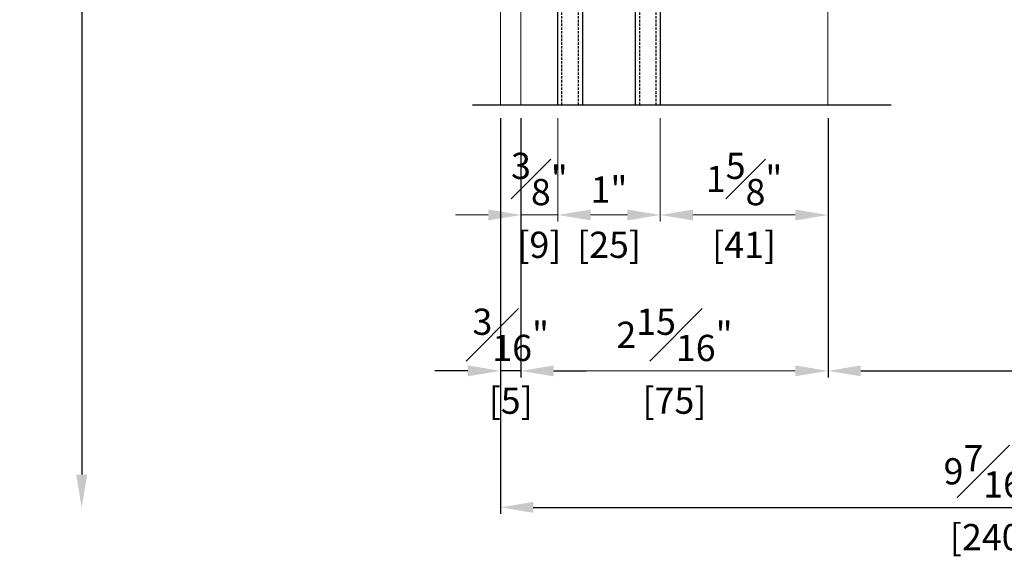
# Model space of a CAD drawing. Units: millimetres. Extents: x 0 to 1485, y -1119 to 2102.
# Drawn here: x 945 to 1185, y 307 to 439 of the extents above; entities that cross this region are included whole.
import ezdxf

# ---------------------------------------------------------------- set-up
doc = ezdxf.new("R2010")
doc.units = ezdxf.units.MM
doc.header["$LTSCALE"] = 0.122188
doc.header["$MEASUREMENT"] = 0
doc.linetypes.add('HIDDENX2', pattern=[0.75, 0.5, -0.25])
doc.layers.get('0').update_dxf_attribs({"color": 255})
doc.layers.get('DEFPOINTS').update_dxf_attribs({"color": 250})
for name, color, linetype in [('2', 2, 'Continuous'), ('4', 4, 'Continuous'), ('E-GLASS', 4, 'Continuous')]:
    doc.layers.add(name, color=color, linetype=linetype)
doc.layers.add('E-LINE', color=1, linetype='Continuous', lineweight=20)
doc.styles.add('ROMANS', font='romans.shx', dxfattribs={"width": 0.9})
doc.dimstyles.new('EAGON-inch5', dxfattribs={"dimscale": 1.6, "dimtxt": 4, "dimasz": 5, "dimexe": 1, "dimexo": 2, "dimgap": 1.5, "dimtad": 1, "dimdec": 4, "dimlfac": 0.03937, "dimdsep": 46, "dimlunit": 5, "dimtxsty": 'ROMANS', "dimcen": 1, "dimclrd": 5, "dimclre": 5, "dimclrt": 7, "dimazin": 2, "dimtm": 1e-09, "dimtfac": 1, "dimtdec": 4, "dimtix": 1, "dimtmove": 2, "dimatfit": 3, "dimfxl": 0, "dimfrac": 1, "dimtolj": 1, "dimtzin": 0, "dimlwd": -1, "dimlwe": -1, "dimarcsym": 0})

# ---------------------------------------------------------------- blocks, each defined once
blk = doc.blocks.new('*D100')
at = {"layer": '2', "color": 5, "transparency": 16777216}
for p, q in [((27040.51, -7093.52), (26949.81, -7093.52)), ((26951.41, -7101.52), (26951.41, -7374.79))]:
    blk.add_line(p, q, dxfattribs=at)
for points in [[(26950.08, -7101.52), (26952.75, -7101.52), (26951.41, -7093.52)], [(26950.08, -7374.79), (26952.75, -7374.79), (26951.41, -7382.79)]]:
    blk.add_solid(points, dxfattribs=at)
at = {"layer": 'DEFPOINTS', "color": 0, "transparency": 16777216}
for p in [(27043.71, -7093.52, 0), (26951.41, -7382.79), (27078.01, -7382.79, 0)]:
    blk.add_point(p, dxfattribs=at)
at = {"layer": '2', "color": 7, "transparency": 16777216, "insert": (26945.81, -7238.15), "char_height": 6.4, "attachment_point": 5, "rotation": 90, "style": 'ROMANS'}
blk.add_mtext('\\A1;MODULE DIM.', dxfattribs=at)
blk = doc.blocks.new('*D208')
at = {"layer": 'DEFPOINTS', "color": 0, "transparency": 16777216}
for p in [(27058.71, -7284.51, 0), (27133.71, -7284.51, 0), (27058.71, -7349.46)]:
    blk.add_point(p, dxfattribs=at)
at = {"layer": 'E-LINE', "color": 5, "transparency": 16777216}
for p, q in [((27058.71, -7287.71), (27058.71, -7351.06)), ((27133.71, -7287.71), (27133.71, -7351.06)), ((27125.71, -7349.46), (27066.71, -7349.46))]:
    blk.add_line(p, q, dxfattribs=at)
for points in [[(27066.71, -7348.13), (27066.71, -7350.79), (27058.71, -7349.46)], [(27125.71, -7348.13), (27125.71, -7350.79), (27133.71, -7349.46)]]:
    blk.add_solid(points, dxfattribs=at)
at = {"layer": 'E-LINE', "color": 7, "transparency": 16777216, "char_height": 6.4, "attachment_point": 5, "style": 'ROMANS'}
for s, insert in [('\\A1;2{\\H1x;\\S15#16;}"', (27096.21, -7340.66)), ('\\A1;[75]', (27096.21, -7356.74))]:
    blk.add_mtext(s, dxfattribs=dict(at, insert=insert))
blk = doc.blocks.new('*D209')
at = {"layer": 'DEFPOINTS', "color": 0, "transparency": 16777216}
for p in [(27058.71, -7284.51, 0), (27067.71, -7284.58, 0), (27067.71, -7311.39)]:
    blk.add_point(p, dxfattribs=at)
at = {"layer": 'E-LINE', "color": 5, "transparency": 16777216}
for p, q in [((27058.71, -7287.71), (27058.71, -7312.99)), ((27067.71, -7287.78), (27067.71, -7312.99)), ((27050.71, -7311.39), (27042.71, -7311.39)), ((27058.71, -7311.39), (27067.71, -7311.39)), ((27075.71, -7311.39), (27083.71, -7311.39))]:
    blk.add_line(p, q, dxfattribs=at)
for points in [[(27050.71, -7310.06), (27050.71, -7312.72), (27058.71, -7311.39)], [(27075.71, -7310.06), (27075.71, -7312.72), (27067.71, -7311.39)]]:
    blk.add_solid(points, dxfattribs=at)
at = {"layer": 'E-LINE', "color": 7, "transparency": 16777216, "char_height": 6.4, "attachment_point": 5, "style": 'ROMANS'}
for s, insert in [('\\A1;{\\H1x;\\S3#8;}"', (27063.21, -7302.59)), ('\\A1;[9]', (27063.21, -7318.67))]:
    blk.add_mtext(s, dxfattribs=dict(at, insert=insert))
blk = doc.blocks.new('*D210')
at = {"layer": 'DEFPOINTS', "color": 0, "transparency": 16777216}
for p in [(27067.71, -7284.58, 0), (27092.73, -7284.51, 0), (27092.73, -7311.39)]:
    blk.add_point(p, dxfattribs=at)
at = {"layer": 'E-LINE', "color": 5, "transparency": 16777216}
for p, q in [((27067.71, -7287.78), (27067.71, -7312.99)), ((27092.73, -7287.71), (27092.73, -7312.99)), ((27075.71, -7311.39), (27084.73, -7311.39))]:
    blk.add_line(p, q, dxfattribs=at)
for points in [[(27075.71, -7310.06), (27075.71, -7312.72), (27067.71, -7311.39)], [(27084.73, -7310.06), (27084.73, -7312.72), (27092.73, -7311.39)]]:
    blk.add_solid(points, dxfattribs=at)
at = {"layer": 'E-LINE', "color": 7, "transparency": 16777216, "char_height": 6.4, "attachment_point": 5, "style": 'ROMANS'}
for s, insert in [('\\A1;1"', (27080.22, -7305.18)), ('\\A1;[25]', (27080.22, -7318.67))]:
    blk.add_mtext(s, dxfattribs=dict(at, insert=insert))
blk = doc.blocks.new('*D211')
at = {"layer": 'DEFPOINTS', "color": 0, "transparency": 16777216}
for p in [(27092.73, -7284.51, 0), (27133.71, -7284.51, 0), (27133.71, -7311.39)]:
    blk.add_point(p, dxfattribs=at)
at = {"layer": 'E-LINE', "color": 5, "transparency": 16777216}
for p, q in [((27092.73, -7287.71), (27092.73, -7312.99)), ((27133.71, -7287.71), (27133.71, -7312.99)), ((27100.73, -7311.39), (27125.71, -7311.39))]:
    blk.add_line(p, q, dxfattribs=at)
for points in [[(27100.73, -7310.06), (27100.73, -7312.72), (27092.73, -7311.39)], [(27125.71, -7310.06), (27125.71, -7312.72), (27133.71, -7311.39)]]:
    blk.add_solid(points, dxfattribs=at)
at = {"layer": 'E-LINE', "color": 7, "transparency": 16777216, "char_height": 6.4, "attachment_point": 5, "style": 'ROMANS'}
for s, insert in [('\\A1;1{\\H1x;\\S5#8;}"', (27113.22, -7302.59)), ('\\A1;[41]', (27113.22, -7318.67))]:
    blk.add_mtext(s, dxfattribs=dict(at, insert=insert))
blk = doc.blocks.new('*D212')
at = {"color": 5, "transparency": 16777216}
blk.add_line((27133.71, -7287.71), (27133.71, -7351.06), dxfattribs=at)
at = {"color": 5, "linetype": 'ByBlock', "transparency": 16777216}
for p, q in [((27293.71, -7287.78), (27293.71, -7351.06)), ((27141.71, -7349.46), (27285.71, -7349.46))]:
    blk.add_line(p, q, dxfattribs=at)
at = {"color": 5, "transparency": 16777216}
for points in [[(27141.71, -7348.13), (27141.71, -7350.79), (27133.71, -7349.46)], [(27285.71, -7348.13), (27285.71, -7350.79), (27293.71, -7349.46)]]:
    blk.add_solid(points, dxfattribs=at)
at = {"layer": 'DEFPOINTS', "color": 0, "transparency": 16777216}
for p in [(27133.71, -7284.51, 0), (27293.71, -7284.58, 0), (27293.71, -7349.46)]:
    blk.add_point(p, dxfattribs=at)
at = {"color": 7, "transparency": 16777216, "char_height": 6.4, "attachment_point": 5, "style": 'ROMANS'}
for s, insert in [('\\A1;6{\\H1x;\\S5#16;}"', (27213.71, -7340.66)), ('\\A1;[160]', (27213.71, -7356.74))]:
    blk.add_mtext(s, dxfattribs=dict(at, insert=insert))
blk = doc.blocks.new('*D213')
at = {"color": 5, "linetype": 'ByBlock', "transparency": 16777216}
for p, q in [((27053.71, -7287.78), (27053.71, -7351.06)), ((27045.71, -7349.46), (27037.71, -7349.46)), ((27058.71, -7349.46), (27053.71, -7349.46)), ((27066.71, -7349.46), (27074.71, -7349.46))]:
    blk.add_line(p, q, dxfattribs=at)
at = {"color": 5, "transparency": 16777216}
blk.add_line((27058.71, -7287.71), (27058.71, -7351.06), dxfattribs=at)
for points in [[(27045.71, -7348.13), (27045.71, -7350.79), (27053.71, -7349.46)], [(27066.71, -7348.13), (27066.71, -7350.79), (27058.71, -7349.46)]]:
    blk.add_solid(points, dxfattribs=at)
at = {"layer": 'DEFPOINTS', "color": 0, "transparency": 16777216}
for p in [(27053.71, -7284.58, 0), (27058.71, -7284.51, 0), (27053.71, -7349.46)]:
    blk.add_point(p, dxfattribs=at)
at = {"color": 7, "transparency": 16777216, "char_height": 6.4, "attachment_point": 5, "style": 'ROMANS'}
for s, insert in [('\\A1;{\\H1x;\\S3#16;}"', (27056.21, -7340.66)), ('\\A1;[5]', (27056.21, -7356.74))]:
    blk.add_mtext(s, dxfattribs=dict(at, insert=insert))
blk = doc.blocks.new('*D214')
at = {"color": 5, "transparency": 16777216}
blk.add_line((27053.71, -7287.78), (27053.71, -7384.39), dxfattribs=at)
at = {"color": 5, "linetype": 'ByBlock', "transparency": 16777216}
for p, q in [((27293.71, -7287.78), (27293.71, -7384.39)), ((27061.71, -7382.79), (27285.71, -7382.79))]:
    blk.add_line(p, q, dxfattribs=at)
at = {"color": 5, "transparency": 16777216}
for points in [[(27061.71, -7381.45), (27061.71, -7384.12), (27053.71, -7382.79)], [(27285.71, -7381.45), (27285.71, -7384.12), (27293.71, -7382.79)]]:
    blk.add_solid(points, dxfattribs=at)
at = {"layer": 'DEFPOINTS', "color": 0, "transparency": 16777216}
for p in [(27053.71, -7284.58, 0), (27293.71, -7284.58, 0), (27293.71, -7382.79)]:
    blk.add_point(p, dxfattribs=at)
at = {"color": 7, "transparency": 16777216, "char_height": 6.4, "attachment_point": 5, "style": 'ROMANS'}
for s, insert in [('\\A1;9{\\H1x;\\S7#16;}"', (27173.71, -7373.99)), ('\\A1;[240]', (27173.71, -7390.06))]:
    blk.add_mtext(s, dxfattribs=dict(at, insert=insert))
blk = doc.blocks.new('*U219')
for points in [[(41.99, 19), (0, 19), (0, 25), (41.99, 25)], [(41.99, 0), (0, 0), (0, 6), (41.99, 6)]]:
    blk.add_lwpolyline(points)
at = {"layer": '4'}
for p, q in [((7.87, 19), (0, 19)), ((0, 16.43), (0, 19)), ((0, 16.43), (3.86, 17.63)), ((0.11, 16.35), (3.97, 17.54)), ((3.86, 18.62), (3.86, 19)), ((7.87, 18.62), (3.86, 18.62)), ((3.86, 18.62), (3.86, 17.63)), ((7.71, 18.5), (3.97, 18.5)), ((3.97, 18.5), (3.97, 17.54)), ((7.71, 18.35), (5.65, 18.35)), ((5.65, 18.35), (5.65, 17.55)), ((5.76, 17.55), (5.65, 17.55)), ((5.76, 7.33), (5.76, 17.55)), ((7.87, 18.24), (5.81, 18.24)), ((5.81, 18.24), (5.81, 17.55)), ((5.81, 7.33), (5.81, 17.55)), ((7.71, 18.5), (7.71, 18.35)), ((7.87, 18.62), (7.87, 19)), ((7.87, 18.62), (7.87, 18.24)), ((0, 14.3), (0, 16.43)), ((0.11, 14.34), (0.11, 16.35)), ((0.25, 13.95), (0, 14.3)), ((0, 13.59), (0.25, 13.95)), ((0, 12.86), (0, 13.59)), ((0.25, 12.5), (0, 12.86)), ((0, 12.14), (0.25, 12.5)), ((0, 11.41), (0, 12.14)), ((0.39, 13.95), (0.11, 14.34)), ((0.11, 13.55), (0.39, 13.95)), ((0.11, 12.89), (0.11, 13.55)), ((0.39, 12.5), (0.11, 12.89)), ((0.11, 12.11), (0.39, 12.5)), ((0.11, 11.45), (0.11, 12.11)), ((0.25, 11.05), (0, 11.41)), ((0, 10.7), (0.25, 11.05)), ((0, 8.45), (0, 10.7)), ((0.39, 11.05), (0.11, 11.45)), ((0.11, 10.66), (0.39, 11.05)), ((0.11, 8.54), (0.11, 10.66)), ((0, 8.45), (3.86, 7.26)), ((0, 8.45), (0, 6)), ((0.11, 8.54), (3.97, 7.34)), ((3.86, 6.27), (3.86, 7.26)), ((3.97, 6.38), (3.97, 7.34)), ((5.76, 7.33), (5.65, 7.33)), ((5.65, 6.53), (5.65, 7.33)), ((5.81, 6.65), (5.81, 7.33)), ((7.87, 6), (0, 6)), ((7.87, 6.27), (3.86, 6.27)), ((3.86, 6.27), (3.86, 6)), ((7.71, 6.38), (3.97, 6.38)), ((7.71, 6.53), (5.65, 6.53)), ((7.87, 6.65), (5.81, 6.65)), ((7.71, 6.38), (7.71, 6.53)), ((7.87, 6.27), (7.87, 6.65)), ((7.87, 6.27), (7.87, 6))]:
    blk.add_line(p, q, dxfattribs=at)
at = {"layer": 'DEFPOINTS'}
blk.add_line((41.99, -20.83), (41.99, 81.41), dxfattribs=at)
at = {"layer": 'E-GLASS', "color": 5, "linetype": 'HIDDENX2', "ltscale": 10}
for p, q in [((41.99, 24), (0, 24)), ((41.99, 20), (0, 20)), ((41.99, 5), (0, 5)), ((41.99, 1), (0, 1))]:
    blk.add_line(p, q, dxfattribs=at)

msp = doc.modelspace()

# ---------------------------------------------------------------- linework, layer by layer
at = {"layer": 'E-LINE'}
msp.add_line((1062.07222, 602.28241, 0), (1062.07222, 417.66178, 0), dxfattribs=at)
at = {"layer": 'E-LINE', "elevation": 0}
for points in [[(1067.07217, 447.22392), (1067.07217, 417.73773)], [(1142.07217, 447.22403), (1142.07217, 417.73773)]]:
    msp.add_lwpolyline(points, dxfattribs=at)

# ---------------------------------------------------------------- block references
at = {"layer": 'E-GLASS', "rotation": 270}
msp.add_blockref('*U219', (1076.09263, 459.72392, 0), dxfattribs=at)

# ---------------------------------------------------------------- dimensions: what is measured, and where the dimension line sits
for base, p1, p2, picture, middle in [((1062.07222, 352.78588, 0), (1067.07217, 417.73773, 0), (1062.07222, 417.66178, 0), '*D213', (1064.5722, 352.78588, 0)), ((1302.07222, 319.45875, 0), (1062.07222, 417.66178, 0), (1302.07222, 417.66178, 0), '*D214', (1182.07222, 319.45875, 0)), ((1302.07222, 352.78588, 0), (1142.07217, 417.73773, 0), (1302.07222, 417.66178, 0), '*D212', (1222.0722, 352.78588, 0))]:
    dim = msp.add_linear_dim(base=base, p1=p1, p2=p2, dimstyle='EAGON-inch5', override={"dimpost": '"\\X', "dimfxl": 1.25})
    dim.commit()
    dim.dimension.update_dxf_attribs({"geometry": picture, "text_midpoint": middle, "insert": (-25991.63617, 7702.24581)})
at = {"layer": '2'}
dim = msp.add_linear_dim(base=(959.77686, 319.45875, 0), p1=(1052.07222, 608.72391, 0), p2=(1086.3773, 319.45875, 0), angle=270, text='MODULE DIM.', dimstyle='EAGON-inch5', override={"dimpost": '"\\X', "dimse2": 1}, dxfattribs=at)
dim.commit()
dim.dimension.update_dxf_attribs({"geometry": '*D100', "text_midpoint": (954.17686, 464.09133, 0), "insert": (-25991.63617, 7702.24581)})
at = {"layer": 'E-LINE'}
for base, p1, p2, picture, middle in [((1076.07222, 390.85601, 0), (1067.07217, 417.73773, 0), (1076.07222, 417.66178, 0), '*D209', (1071.5722, 390.85601, 0)), ((1067.07217, 352.78588, 0), (1142.07217, 417.73773, 0), (1067.07217, 417.73773, 0), '*D208', (1104.57217, 352.78588, 0)), ((1101.09263, 390.85601, 0), (1076.07222, 417.66178, 0), (1101.09263, 417.73773, 0), '*D210', (1088.58242, 390.85601, 0)), ((1142.07217, 390.85601, 0), (1101.09263, 417.73773, 0), (1142.07217, 417.73773, 0), '*D211', (1121.5824, 390.85601, 0))]:
    dim = msp.add_linear_dim(base=base, p1=p1, p2=p2, dimstyle='EAGON-inch5', override={"dimpost": '"\\X'}, dxfattribs=at)
    dim.commit()
    dim.dimension.update_dxf_attribs({"geometry": picture, "text_midpoint": middle, "insert": (-25991.63617, 7702.24581)})

doc.saveas('drawing.dxf')
